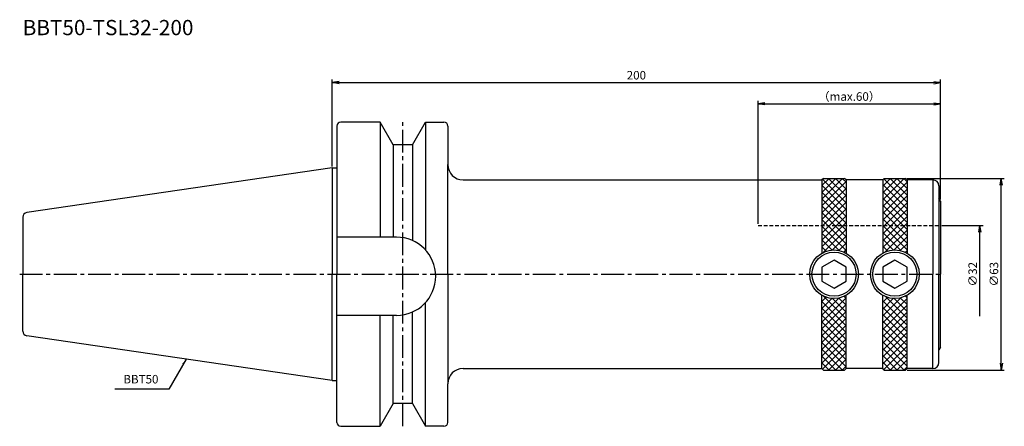
# Model space of a CAD drawing. Extents: x -103 to 221, y -50 to 84.
import ezdxf
from ezdxf.enums import TextEntityAlignment as Align

# ---------------------------------------------------------------- set-up
doc = ezdxf.new("R2010")
doc.units = 0
doc.header["$LTSCALE"] = 10
doc.header["$PDMODE"] = 1
doc.header["$PDSIZE"] = -5
doc.linetypes.add('CENTER2', pattern=[1.125, 0.75, -0.125, 0.125, -0.125])
doc.linetypes.add('HIDDEN2', pattern=[0.1875, 0.125, -0.0625])
doc.layers.get('0').update_dxf_attribs({"linetype": 'CONTINUOUS'})
doc.layers.get('DEFPOINTS').update_dxf_attribs({"linetype": 'CONTINUOUS'})
for name, color, linetype in [('240', 4, 'CONTINUOUS'), ('241', 211, 'CONTINUOUS'), ('242', 3, 'CONTINUOUS'), ('245', 2, 'CENTER2'), ('250', 3, 'CONTINUOUS'), ('251', 40, 'CONTINUOUS')]:
    doc.layers.add(name, color=color, linetype=linetype)
doc.styles.get("Standard").update_dxf_attribs({"font": 'romans.shx', "bigfont": 'BIGFONT.SHX'})
doc.styles.add('YOKO', font='romans.shx', dxfattribs={"bigfont": 'extfont.shx'})
doc.dimstyles.new('BIGT', dxfattribs={"dimtxt": 2.8, "dimasz": 2.23, "dimexe": 1, "dimexo": 0.5, "dimgap": 1, "dimtad": 3, "dimdec": 3, "dimtxsty": 'STANDARD', "dimblk1": 'OPEN', "dimblk2": 'OPEN', "dimsah": 1, "dimcen": 0, "dimclrd": 256, "dimclre": 256, "dimclrt": 40, "dimazin": 3, "dimtfac": 1, "dimtdec": 3, "dimtix": 1, "dimtmove": 0, "dimatfit": 3, "dimtolj": 1})

# ---------------------------------------------------------------- blocks, each defined once
blk = doc.blocks.new('_OPEN')
at = {"color": 0, "linetype": 'BYBLOCK'}
for p, q in [((-1, 0.17), (0, 0)), ((-1, -0.17), (0, 0)), ((0, 0), (-1, 0))]:
    blk.add_line(p, q, dxfattribs=at)
blk = doc.blocks.new('*D3')
at = {"layer": '250', "linetype": 'CONTINUOUS'}
for p, q in [((140, 16.5), (140, 57)), ((142.23, 56), (197.77, 56)), ((200, 24.5), (200, 57))]:
    blk.add_line(p, q, dxfattribs=at)
at = {"layer": 'DEFPOINTS', "color": 0, "linetype": 'CONTINUOUS'}
for p in [(200, 56), (200, 24), (140, 16)]:
    blk.add_point(p, dxfattribs=at)
at = {"layer": '250', "linetype": 'CONTINUOUS', "xscale": 2.23, "yscale": 2.23, "zscale": 2.23, "rotation": 180}
blk.add_blockref('_OPEN', (140, 56), dxfattribs=at)
at = {"layer": '250', "linetype": 'CONTINUOUS', "xscale": 2.23, "yscale": 2.23, "zscale": 2.23}
blk.add_blockref('_OPEN', (200, 56), dxfattribs=at)
at = {"layer": '250', "color": 40, "linetype": 'CONTINUOUS', "insert": (170, 58.4), "char_height": 2.8, "attachment_point": 5}
blk.add_mtext('\\A1;（max.60）', dxfattribs=at)
blk = doc.blocks.new('*D4')
at = {"layer": '250', "linetype": 'CONTINUOUS'}
for p, q in [((0, 35.425), (0, 64)), ((2.23, 63), (197.77, 63)), ((200, 24.5), (200, 64))]:
    blk.add_line(p, q, dxfattribs=at)
at = {"layer": 'DEFPOINTS', "color": 0, "linetype": 'CONTINUOUS'}
for p in [(200, 63), (0, 34.925), (200, 24)]:
    blk.add_point(p, dxfattribs=at)
at = {"layer": '250', "linetype": 'CONTINUOUS', "xscale": 2.23, "yscale": 2.23, "zscale": 2.23, "rotation": 180}
blk.add_blockref('_OPEN', (0, 63), dxfattribs=at)
at = {"layer": '250', "linetype": 'CONTINUOUS', "xscale": 2.23, "yscale": 2.23, "zscale": 2.23}
blk.add_blockref('_OPEN', (200, 63), dxfattribs=at)
at = {"layer": '250', "color": 40, "linetype": 'CONTINUOUS', "insert": (100, 65.4), "char_height": 2.8, "attachment_point": 5}
blk.add_mtext('\\A1;200', dxfattribs=at)
blk = doc.blocks.new('*D5')
at = {"layer": '250', "linetype": 'CONTINUOUS'}
for p, q in [((200.5, 16), (214, 16)), ((213, -13.77), (213, 13.77))]:
    blk.add_line(p, q, dxfattribs=at)
at = {"layer": 'DEFPOINTS', "color": 0, "linetype": 'CONTINUOUS'}
for p in [(200, 16), (213, 16), (200, -16)]:
    blk.add_point(p, dxfattribs=at)
at = {"layer": '250', "linetype": 'CONTINUOUS', "xscale": 2.23, "yscale": 2.23, "zscale": 2.23, "rotation": 90}
blk.add_blockref('_OPEN', (213, 16), dxfattribs=at)
at = {"layer": '250', "color": 40, "linetype": 'CONTINUOUS', "insert": (210.6, 0), "char_height": 2.8, "attachment_point": 5, "rotation": 90}
blk.add_mtext('\\A1;{\\H2.8;∅}32', dxfattribs=at)
blk = doc.blocks.new('矢印なし')
blk = doc.blocks.new('*D6')
at = {"layer": '250', "linetype": 'CONTINUOUS'}
for p, q in [((189, 31.5), (221, 31.5)), ((220, -29.27), (220, 29.27)), ((189, -31.5), (221, -31.5))]:
    blk.add_line(p, q, dxfattribs=at)
at = {"layer": 'DEFPOINTS', "color": 0, "linetype": 'CONTINUOUS'}
for p in [(188.5, 31.5), (220, 31.5), (188.5, -31.5)]:
    blk.add_point(p, dxfattribs=at)
at = {"layer": '250', "linetype": 'CONTINUOUS', "xscale": 2.23, "yscale": 2.23, "zscale": 2.23}
for p, rotation in [((220, 31.5), 90), ((220, -31.5), 270)]:
    blk.add_blockref('_OPEN', p, dxfattribs=dict(at, rotation=rotation))
at = {"layer": '250', "color": 40, "linetype": 'CONTINUOUS', "insert": (217.6, 0), "char_height": 2.8, "attachment_point": 5, "rotation": 90}
blk.add_mtext('\\A1;{\\H2.8;∅}63', dxfattribs=at)
blk = doc.blocks.new('1')
at = {"layer": '242'}
h = blk.add_hatch(dxfattribs=at)
h.set_pattern_fill('ANSI37', color=256, scale=0.5, style=0)
h.set_pattern_definition([(45, (-50, 0), (-1.122532, 1.122532), []), (135, (-50, 0), (-1.122532, -1.122532), [])])
h.paths.add_polyline_path([(169, 31), (168.5, 31.5), (161.5, 31.5), (161, 31), (161, 16), (169, 16)])
h.paths.add_polyline_path([(161, 6.93, -0.267949), (169, 6.93), (169, 16), (161, 16)])
h.paths.add_polyline_path([(161, -31), (161.5, -31.5), (168.5, -31.5), (169, -31), (169, -6.93, -0.267949), (161, -6.93)])
h.paths.add_polyline_path([(181, -31), (181.5, -31.5), (188.5, -31.5), (189, -31), (189, -6.93, -0.267949), (181, -6.93)])
h.paths.add_polyline_path([(189, 16), (181, 16), (181, 6.93, -0.267949), (189, 6.93)])
h.paths.add_polyline_path([(189, 31), (188.5, 31.5), (181.5, 31.5), (181, 31), (181, 16), (189, 16)])
at = {"layer": '240', "linetype": 'CONTINUOUS'}
for p, q in [((1.5, 48.7), (1.5, 34.92)), ((15.7, 50), (2.8, 50)), ((20.03, 42.5), (15.7, 50)), ((26.37, 42.5), (30.7, 50)), ((30.7, 50), (36.7, 50)), ((38, 48.7), (38, 36)), ((26.37, 42.5), (20.03, 42.5)), ((0, 34.92), (-100.43, 20.28)), ((-101.8, 18.7), (-101.8, 0)), ((-101.8, -18.7), (-101.8, 0)), ((0, -34.92), (-100.43, -20.28)), ((1.5, -48.7), (1.5, -34.92)), ((38, -48.7), (38, -36)), ((20.03, -42.5), (15.7, -50)), ((26.37, -42.5), (20.03, -42.5)), ((26.37, -42.5), (30.7, -50)), ((2.8, -50), (15.7, -50)), ((36.7, -50), (30.7, -50))]:
    blk.add_line(p, q, dxfattribs=at)
at = {"layer": '240'}
for p, q in [((0, 34.92), (1.5, 34.92)), ((43, 31), (161, 31)), ((161.5, 31.5), (161, 31)), ((161.5, 31.5), (168.5, 31.5)), ((169, 31), (168.5, 31.5)), ((181, 31), (169, 31)), ((181.5, 31.5), (181, 31)), ((181.5, 31.5), (188.5, 31.5)), ((189, 31), (188.5, 31.5)), ((197.5, 31), (189, 31)), ((199.5, 29), (199.5, 24.87)), ((200, 24), (199.5, 24.87)), ((200, 24), (200, 0)), ((200, -24), (200, 0)), ((200, -24), (199.5, -24.87)), ((199.5, -29), (199.5, -24.87)), ((43, -31), (161, -31)), ((161.5, -31.5), (161, -31)), ((161.5, -31.5), (168.5, -31.5)), ((169, -31), (168.5, -31.5)), ((181, -31), (169, -31)), ((181.5, -31.5), (181, -31)), ((181.5, -31.5), (188.5, -31.5)), ((189, -31), (188.5, -31.5)), ((197.5, -31), (189, -31)), ((0, -34.92), (1.5, -34.92))]:
    blk.add_line(p, q, dxfattribs=at)
at = {"layer": '240', "linetype": 'CONTINUOUS'}
for centre, radius, start, end in [((2.8, 48.7), 1.3, 90, 180), ((36.7, 48.7), 1.3, 0, 90), ((-100.2, 18.7), 1.6, 98.2971, 180), ((-100.2, -18.7), 1.6, 180, 261.7029), ((2.8, -48.7), 1.3, 180, 270), ((36.7, -48.7), 1.3, 270, 0)]:
    blk.add_arc(centre, radius, start, end, dxfattribs=at)
at = {"layer": '240'}
for centre, radius, start, end in [((43, 36), 5, 180, 270), ((197.5, 29), 2, 0, 90), ((197.5, -29), 2, 270, 0), ((43, -36), 5, 90, 180)]:
    blk.add_arc(centre, radius, start, end, dxfattribs=at)
at = {"layer": '241', "linetype": 'CONTINUOUS'}
for p, q in [((15.7, 50), (15.7, 12.16)), ((30.7, 50), (30.7, 7.91)), ((20.03, 42.5), (20.03, 12.16)), ((26.37, 42.5), (26.37, 11.05)), ((38, 0), (38, 36)), ((0, 34.92), (0, 0)), ((21.15, 12.16), (1.5, 12.16)), ((0, -34.92), (0, 0)), ((38, 0), (38, -36)), ((30.7, -50), (30.7, -9.29)), ((26.37, -42.5), (26.37, -12.43)), ((21.15, -13.54), (1.5, -13.54)), ((15.7, -50), (15.7, -13.54)), ((20.03, -42.5), (20.03, -13.54))]:
    blk.add_line(p, q, dxfattribs=at)
at = {"layer": '241'}
for p, q in [((1.5, 34.92), (1.5, 0)), ((161, 31), (161, 6.93)), ((169, 31), (169, 6.93)), ((181, 31), (181, 6.93)), ((189, 31), (189, 6.93)), ((197.5, 31), (197.5, 0)), ((199.5, 24.87), (199.5, 0)), ((1.5, -34.92), (1.5, 0)), ((197.5, -31), (197.5, 0)), ((199.5, -24.87), (199.5, 0)), ((161, -31), (161, -6.93)), ((169, -31), (169, -6.93)), ((181, -31), (181, -6.93)), ((189, -31), (189, -6.93))]:
    blk.add_line(p, q, dxfattribs=at)
at = {"layer": '241', "linetype": 'HIDDEN2'}
blk.add_line((140, 16), (200, 16), dxfattribs=at)
at = {"layer": '241'}
for points in [[(161, -2.31), (165, -4.62), (169, -2.31), (169, 2.31), (165, 4.62), (161, 2.31)], [(181, -2.31), (185, -4.62), (189, -2.31), (189, 2.31), (185, 4.62), (181, 2.31)]]:
    blk.add_lwpolyline(points, close=True, dxfattribs=at)
for centre in [(165, 0), (185, 0)]:
    blk.add_circle(centre, 8, dxfattribs=at)
at = {"layer": '241', "linetype": 'CONTINUOUS'}
blk.add_arc((21.15, -0.69), 12.85, 270, 90, dxfattribs=at)
at = {"layer": '242'}
for centre in [(165, 0), (185, 0)]:
    blk.add_circle(centre, 7.25, dxfattribs=at)
at = {"layer": '245', "linetype": 'CENTER2'}
for p, q in [((23.2, -50), (23.2, 50)), ((-102.8, 0), (201, 0))]:
    blk.add_line(p, q, dxfattribs=at)

msp = doc.modelspace()

# ---------------------------------------------------------------- linework, layer by layer
at = {"layer": '250', "linetype": 'CONTINUOUS'}
msp.add_line((-53.7816, -37.7911), (-71.5149, -37.7911), dxfattribs=at)

# ---------------------------------------------------------------- block references
at = {"layer": '245'}
msp.add_blockref('1', (0, 0), dxfattribs=at)

# ---------------------------------------------------------------- texts
at = {"layer": '241', "style": 'YOKO'}
msp.add_text('BBT50-TSL32-200', height=5, dxfattribs=at).set_placement((-101.8, 77), align=Align.BOTTOM_LEFT)
at = {"layer": '251', "linetype": 'CONTINUOUS', "insert": (-68.7149, -36.7911), "char_height": 2.8, "attachment_point": 7, "style": 'YOKO'}
msp.add_mtext('BBT50', dxfattribs=at)

# ---------------------------------------------------------------- dimensions: what is measured, and where the dimension line sits
at = {"layer": '250', "linetype": 'CONTINUOUS'}
dim = msp.add_linear_dim(base=(200, 63), p1=(0, 34.925), p2=(200, 24), dimstyle='BIGT', dxfattribs=at)
dim.commit()
dim.dimension.update_dxf_attribs({"geometry": '*D4', "text_midpoint": (100, 65.4)})
dim = msp.add_linear_dim(base=(200, 56), p1=(140, 16), p2=(200, 24), text='（max.<>）', dimstyle='BIGT', dxfattribs=at)
dim.commit()
dim.dimension.update_dxf_attribs({"geometry": '*D3', "text_midpoint": (170, 58.4)})
for base, p1, p2, override, picture, middle in [((220, 31.5), (188.5, -31.5), (188.5, 31.5), {"dimadec": 3, "dimazin": 2, "dimlwd": -1, "dimlwe": -1}, '*D6', (217.6, 0)), ((213, 16), (200, -16), (200, 16), {"dimblk1": '矢印なし', "dimse1": 1, "dimadec": 3, "dimazin": 2, "dimlwd": -1, "dimlwe": -1}, '*D5', (210.6, 0))]:
    dim = msp.add_linear_dim(base=base, p1=p1, p2=p2, angle=90, text='{\\H2.8;∅}<>', dimstyle='BIGT', override=override, dxfattribs=at)
    dim.commit()
    dim.dimension.update_dxf_attribs({"geometry": picture, "text_midpoint": middle})

# ---------------------------------------------------------------- leaders
msp.add_leader([(-48.0788, -27.9135), (-53.7816, -37.7911)], dimstyle='BIGT', override={"dimasz": 2}, dxfattribs=at)

doc.saveas('drawing.dxf')
